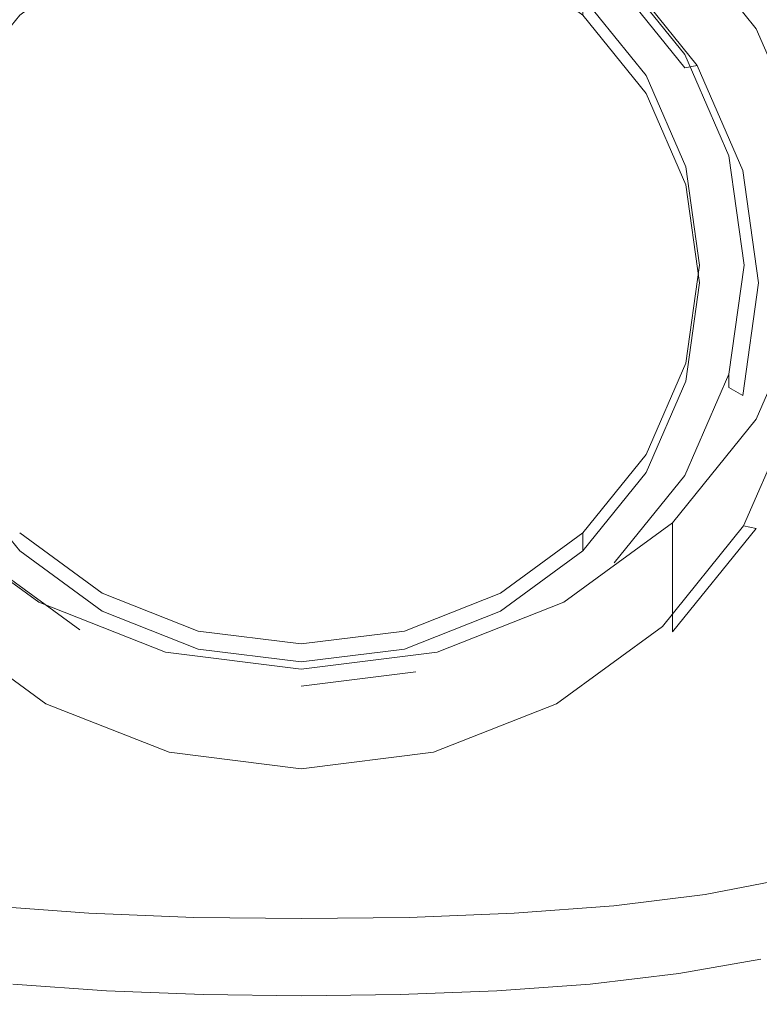
# Model space of a CAD drawing. Extents: x -106 to 106, y -180 to 3.
# Drawn here: x -6 to 10, y -180 to -158 of the extents above; entities that cross this region are included whole.
import ezdxf

# ---------------------------------------------------------------- set-up
doc = ezdxf.new("R2010")
doc.units = 0
doc.header["$LTSCALE"] = 500
doc.header["$MEASUREMENT"] = 0
doc.layers.add('CHROM', color=7, linetype='Continuous')
doc.layers.add('SITKO', color=7, linetype='Continuous')

msp = doc.modelspace()

# ---------------------------------------------------------------- linework, layer by layer
at = {"layer": 'CHROM', "lineweight": 0}
for points, invisible_edges in [([(0.072, -161.26, -7.509), (0.072, -150.029, -11.158), (-2.984, -150.412, -11.034), (0.072, -161.26, -7.509)], 15), ([(0.072, -161.26, -7.509), (3.128, -150.412, -11.034), (0.072, -150.029, -11.158), (0.072, -161.26, -7.509)], 15), ([(0.072, -161.26, -7.509), (-2.984, -150.412, -11.034), (-5.832, -151.534, -10.669), (0.072, -161.26, -7.509)], 15), ([(0.072, -161.26, -7.509), (5.976, -151.534, -10.669), (3.128, -150.412, -11.034), (0.072, -161.26, -7.509)], 15), ([(0.072, -161.26, -7.509), (-5.832, -151.534, -10.669), (-8.278, -153.319, -10.089), (0.072, -161.26, -7.509)], 15), ([(0.072, -161.26, -7.509), (8.422, -153.319, -10.089), (5.976, -151.534, -10.669), (0.072, -161.26, -7.509)], 15), ([(0.072, -161.26, -7.509), (-8.278, -153.319, -10.089), (-10.155, -155.645, -9.333), (0.072, -161.26, -7.509)], 15), ([(0.072, -161.26, -7.509), (10.299, -155.645, -9.333), (8.422, -153.319, -10.089), (0.072, -161.26, -7.509)], 15), ([(8.422, -155.773, -17.641), (8.422, -153.319, -10.089), (10.299, -155.645, -9.333), (10.299, -158.099, -16.885)], 4), ([(-4.846, -158.223, 5.045), (-4.918, -155.154, 5.295), (-7.363, -154.805, 5.111), (-7.256, -157.897, 4.871)], 15), ([(5.006, -158.223, 5.045), (7.416, -157.897, 4.871), (7.522, -154.805, 5.111), (5.078, -155.154, 5.295)], 15), ([(-4.846, -158.223, 5.045), (-2.394, -158.413, 5.146), (-2.43, -155.36, 5.401), (-4.918, -155.154, 5.295)], 15), ([(5.006, -158.223, 5.045), (5.078, -155.154, 5.295), (2.59, -155.36, 5.401), (2.553, -158.413, 5.146)], 15), ([(-2.394, -158.413, 5.146), (0.08, -158.475, 5.178), (0.08, -155.427, 5.434), (-2.43, -155.36, 5.401)], 15), ([(2.553, -158.413, 5.146), (2.59, -155.36, 5.401), (0.08, -155.427, 5.434), (0.08, -158.475, 5.178)], 15), ([(10.644, -155.882, -13.652), (13.229, -155.467, -13.207), (12.712, -160.56, -12.364), (10.212, -160.96, -12.773)], 15), ([(0.072, -161.26, -7.509), (-10.155, -155.645, -9.333), (-11.334, -158.353, -8.453), (0.072, -161.26, -7.509)], 15), ([(0.072, -161.26, -7.509), (11.478, -158.353, -8.453), (10.299, -155.645, -9.333), (0.072, -161.26, -7.509)], 15), ([(8.422, -155.773, -17.641), (10.299, -158.099, -16.885), (10.016, -158.354, -17.143), (8.191, -156.092, -17.877)], 15), ([(10.299, -158.099, -16.885), (10.299, -155.645, -9.333), (11.478, -158.353, -8.453), (11.478, -160.807, -16.005)], 5), ([(7.46, -156.171, -14.04), (10.644, -155.882, -13.652), (10.212, -160.96, -12.773), (7.148, -161.236, -13.129)], 15), ([(-7.301, -156.171, -14.04), (-3.712, -156.351, -14.319), (-3.548, -161.396, -13.383), (-6.989, -161.236, -13.129)], 15), ([(7.46, -156.171, -14.04), (7.148, -161.236, -13.129), (3.708, -161.396, -13.383), (3.871, -156.351, -14.319)], 15), ([(10.016, -158.354, -17.143), (8.975, -158.925, -16.957), (7.342, -156.9, -17.615), (8.191, -156.092, -17.877)], 13), ([(-3.712, -156.351, -14.319), (0.08, -156.413, -14.431), (0.08, -161.447, -13.484), (-3.548, -161.396, -13.383)], 15), ([(3.871, -156.351, -14.319), (3.708, -161.396, -13.383), (0.08, -161.447, -13.484), (0.08, -156.413, -14.431)], 15), ([(8.693, -158.677, -15.665), (7.827, -159.152, -15.511), (6.404, -157.389, -16.084), (7.111, -156.716, -16.302)], 13), ([(7.111, -157.019, -17.236), (8.693, -158.98, -16.599), (8.693, -158.677, -15.665), (7.111, -156.716, -16.302)], 10), ([(11.844, -160.002, 4.073), (12.023, -156.819, 4.284), (9.762, -157.431, 4.619), (9.617, -160.574, 4.382)], 15), ([(7.342, -156.9, -17.615), (8.975, -158.925, -16.957), (8.693, -158.98, -16.599), (7.111, -157.019, -17.236)], 15), ([(7.827, -159.556, -16.752), (6.404, -157.792, -17.325), (6.404, -157.389, -16.084), (7.827, -159.152, -15.511)], 12), ([(7.306, -161.007, 4.617), (9.617, -160.574, 4.382), (9.762, -157.431, 4.619), (7.416, -157.897, 4.871)], 15), ([(-4.773, -161.308, 4.781), (-4.846, -158.223, 5.045), (-7.256, -157.897, 4.871), (-7.146, -161.007, 4.617)], 15), ([(4.932, -161.308, 4.781), (7.306, -161.007, 4.617), (7.416, -157.897, 4.871), (5.006, -158.223, 5.045)], 15), ([(10.299, -158.099, -16.885), (11.478, -160.807, -16.005), (11.163, -160.987, -16.287), (10.016, -158.354, -17.143)], 15), ([(0.072, -161.26, -7.509), (-11.334, -158.353, -8.453), (-11.737, -161.26, -7.509), (0.072, -161.26, -7.509)], 15), ([(-4.773, -161.308, 4.781), (-2.357, -161.484, 4.876), (-2.394, -158.413, 5.146), (-4.846, -158.223, 5.045)], 15), ([(-2.357, -161.484, 4.876), (0.08, -161.54, 4.907), (0.08, -158.475, 5.178), (-2.394, -158.413, 5.146)], 15), ([(0.072, -161.26, -7.509), (11.881, -161.26, -7.509), (11.478, -158.353, -8.453), (0.072, -161.26, -7.509)], 15), ([(2.516, -161.484, 4.876), (2.553, -158.413, 5.146), (0.08, -158.475, 5.178), (0.08, -161.54, 4.907)], 15), ([(4.932, -161.308, 4.781), (5.006, -158.223, 5.045), (2.553, -158.413, 5.146), (2.516, -161.484, 4.876)], 15), ([(11.163, -160.987, -16.287), (10.003, -161.283, -16.191), (8.975, -158.925, -16.957), (10.016, -158.354, -17.143)], 13), ([(9.687, -160.96, -14.923), (8.721, -161.206, -14.843), (7.827, -159.152, -15.511), (8.693, -158.677, -15.665)], 13), ([(8.693, -158.98, -16.599), (9.687, -161.264, -15.857), (9.687, -160.96, -14.923), (8.693, -158.677, -15.665)], 11), ([(8.975, -158.925, -16.957), (10.003, -161.283, -16.191), (9.687, -161.264, -15.857), (8.693, -158.98, -16.599)], 7), ([(8.721, -161.61, -16.085), (7.827, -159.556, -16.752), (7.827, -159.152, -15.511), (8.721, -161.206, -14.843)], 14), ([(11.844, -160.002, 4.073), (9.617, -160.574, 4.382), (9.463, -163.728, 4.136), (11.65, -163.198, 3.853)], 15), ([(7.306, -161.007, 4.617), (7.192, -164.128, 4.354), (9.463, -163.728, 4.136), (9.617, -160.574, 4.382)], 15), ([(10.212, -160.96, -12.773), (12.712, -160.56, -12.364), (12.081, -165.305, -11.512), (9.677, -165.671, -11.881)], 15), ([(-4.773, -161.308, 4.781), (-7.146, -161.007, 4.617), (-7.033, -164.128, 4.354), (-4.697, -164.405, 4.507)], 15), ([(4.932, -161.308, 4.781), (4.856, -164.405, 4.507), (7.192, -164.128, 4.354), (7.306, -161.007, 4.617)], 15), ([(7.148, -161.236, -13.129), (10.212, -160.96, -12.773), (9.677, -165.671, -11.881), (6.762, -165.923, -12.202)], 15), ([(10.027, -163.411, -14.127), (9.026, -163.411, -14.127), (8.721, -161.206, -14.843), (9.687, -160.96, -14.923)], 5), ([(9.687, -161.264, -15.857), (10.027, -163.714, -15.061), (10.027, -163.411, -14.127), (9.687, -160.96, -14.923)], 15), ([(11.555, -163.814, -15.368), (10.353, -163.814, -15.368), (10.003, -161.283, -16.191), (11.163, -160.987, -16.287)], 5), ([(0.072, -161.26, -7.509), (-11.737, -161.26, -7.509), (-11.334, -164.167, -6.564), (0.072, -161.26, -7.509)], 15), ([(0.072, -161.26, -7.509), (-11.334, -164.167, -6.564), (-10.155, -166.876, -5.684), (0.072, -161.26, -7.509)], 15), ([(0.072, -161.26, -7.509), (-10.155, -166.876, -5.684), (-8.278, -169.202, -4.929), (0.072, -161.26, -7.509)], 15), ([(0.072, -161.26, -7.509), (-8.278, -169.202, -4.929), (-5.832, -170.986, -4.349), (0.072, -161.26, -7.509)], 15), ([(-6.989, -161.236, -13.129), (-3.548, -161.396, -13.383), (-3.347, -166.068, -12.43), (-6.603, -165.923, -12.202)], 15), ([(0.072, -161.26, -7.509), (-5.832, -170.986, -4.349), (-2.984, -172.108, -3.984), (0.072, -161.26, -7.509)], 15), ([(-4.773, -161.308, 4.781), (-4.697, -164.405, 4.507), (-2.319, -164.565, 4.597), (-2.357, -161.484, 4.876)], 15), ([(0.072, -161.26, -7.509), (-2.984, -172.108, -3.984), (0.072, -172.491, -3.86), (0.072, -161.26, -7.509)], 15), ([(0.072, -161.26, -7.509), (11.478, -164.167, -6.564), (11.881, -161.26, -7.509), (0.072, -161.26, -7.509)], 15), ([(0.072, -161.26, -7.509), (0.072, -172.491, -3.86), (3.128, -172.108, -3.984), (0.072, -161.26, -7.509)], 15), ([(0.072, -161.26, -7.509), (3.128, -172.108, -3.984), (5.976, -170.986, -4.349), (0.072, -161.26, -7.509)], 15), ([(0.072, -161.26, -7.509), (5.976, -170.986, -4.349), (8.422, -169.202, -4.929), (0.072, -161.26, -7.509)], 15), ([(0.072, -161.26, -7.509), (8.422, -169.202, -4.929), (10.299, -166.876, -5.684), (0.072, -161.26, -7.509)], 15), ([(0.072, -161.26, -7.509), (10.299, -166.876, -5.684), (11.478, -164.167, -6.564), (0.072, -161.26, -7.509)], 15), ([(4.932, -161.308, 4.781), (2.516, -161.484, 4.876), (2.479, -164.565, 4.597), (4.856, -164.405, 4.507)], 15), ([(7.148, -161.236, -13.129), (6.762, -165.923, -12.202), (3.506, -166.068, -12.43), (3.708, -161.396, -13.383)], 15), ([(9.026, -163.814, -15.368), (8.721, -161.61, -16.085), (8.721, -161.206, -14.843), (9.026, -163.411, -14.127)], 14), ([(10.003, -161.283, -16.191), (10.353, -163.814, -15.368), (10.027, -163.714, -15.061), (9.687, -161.264, -15.857)], 15), ([(-3.548, -161.396, -13.383), (0.08, -161.447, -13.484), (0.08, -166.113, -12.521), (-3.347, -166.068, -12.43)], 15), ([(-2.357, -161.484, 4.876), (-2.319, -164.565, 4.597), (0.08, -164.616, 4.627), (0.08, -161.54, 4.907)], 15), ([(3.708, -161.396, -13.383), (3.506, -166.068, -12.43), (0.08, -166.113, -12.521), (0.08, -161.447, -13.484)], 15), ([(2.516, -161.484, 4.876), (0.08, -161.54, 4.907), (0.08, -164.616, 4.627), (2.479, -164.565, 4.597)], 15), ([(11.65, -163.198, 3.853), (9.463, -163.728, 4.136), (9.3, -166.889, 3.886), (11.436, -166.4, 3.629)], 15), ([(8.721, -166.018, -14.652), (9.026, -163.814, -15.368), (9.026, -163.411, -14.127), (8.721, -165.615, -13.411)], 10), ([(9.687, -165.861, -13.331), (8.721, -165.615, -13.411), (9.026, -163.411, -14.127), (10.027, -163.411, -14.127)], 15), ([(10.027, -163.714, -15.061), (9.687, -166.164, -14.265), (9.687, -165.861, -13.331), (10.027, -163.411, -14.127)], 9), ([(7.192, -164.128, 4.354), (7.073, -167.256, 4.085), (9.3, -166.889, 3.886), (9.463, -163.728, 4.136)], 15), ([(10.353, -163.814, -15.368), (10.003, -166.345, -14.546), (9.687, -166.164, -14.265), (10.027, -163.714, -15.061)], 15), ([(11.163, -166.64, -14.45), (10.003, -166.345, -14.546), (10.353, -163.814, -15.368), (11.555, -163.814, -15.368)], 5), ([(-4.697, -164.405, 4.507), (-7.033, -164.128, 4.354), (-6.914, -167.256, 4.085), (-4.62, -167.508, 4.228)], 15), ([(4.856, -164.405, 4.507), (4.78, -167.508, 4.228), (7.073, -167.256, 4.085), (7.192, -164.128, 4.354)], 15), ([(11.478, -166.621, -14.116), (11.478, -164.167, -6.564), (10.299, -166.876, -5.684), (10.299, -169.329, -13.236)], 13), ([(-4.697, -164.405, 4.507), (-4.62, -167.508, 4.228), (-2.282, -167.652, 4.314), (-2.319, -164.565, 4.597)], 15), ([(4.856, -164.405, 4.507), (2.479, -164.565, 4.597), (2.441, -167.652, 4.314), (4.78, -167.508, 4.228)], 15), ([(-2.319, -164.565, 4.597), (-2.282, -167.652, 4.314), (0.08, -167.698, 4.342), (0.08, -164.616, 4.627)], 15), ([(2.479, -164.565, 4.597), (0.08, -164.616, 4.627), (0.08, -167.698, 4.342), (2.441, -167.652, 4.314)], 15), ([(9.012, -169.75, -11.065), (9.677, -165.671, -11.881), (12.081, -165.305, -11.512), (11.316, -169.417, -10.737)], 15), ([(-6.116, -169.976, -11.35), (-8.853, -169.75, -11.065), (-9.518, -165.671, -11.881), (-6.603, -165.923, -12.202)], 15), ([(6.275, -169.976, -11.35), (6.762, -165.923, -12.202), (9.677, -165.671, -11.881), (9.012, -169.75, -11.065)], 15), ([(7.827, -168.072, -13.985), (8.721, -166.018, -14.652), (8.721, -165.615, -13.411), (7.827, -167.669, -12.744)], 10), ([(8.693, -168.144, -12.589), (7.827, -167.669, -12.744), (8.721, -165.615, -13.411), (9.687, -165.861, -13.331)], 7), ([(-6.116, -169.976, -11.35), (-6.603, -165.923, -12.202), (-3.347, -166.068, -12.43), (-3.09, -170.106, -11.553)], 15), ([(6.275, -169.976, -11.35), (3.25, -170.106, -11.553), (3.506, -166.068, -12.43), (6.762, -165.923, -12.202)], 15), ([(9.687, -166.164, -14.265), (8.693, -168.448, -13.523), (8.693, -168.144, -12.589), (9.687, -165.861, -13.331)], 15), ([(-3.09, -170.106, -11.553), (-3.347, -166.068, -12.43), (0.08, -166.113, -12.521), (0.08, -170.146, -11.634)], 15), ([(3.25, -170.106, -11.553), (0.08, -170.146, -11.634), (0.08, -166.113, -12.521), (3.506, -166.068, -12.43)], 15), ([(10.003, -166.345, -14.546), (8.975, -168.703, -13.78), (8.693, -168.448, -13.523), (9.687, -166.164, -14.265)], 7), ([(10.016, -169.274, -13.594), (8.975, -168.703, -13.78), (10.003, -166.345, -14.546), (11.163, -166.64, -14.45)], 7), ([(11.197, -169.603, 3.405), (11.436, -166.4, 3.629), (9.3, -166.889, 3.886), (9.123, -170.05, 3.635)], 15), ([(11.478, -166.621, -14.116), (10.299, -169.329, -13.236), (10.016, -169.274, -13.594), (11.163, -166.64, -14.45)], 15), ([(6.95, -170.383, 3.817), (9.123, -170.05, 3.635), (9.3, -166.889, 3.886), (7.073, -167.256, 4.085)], 15), ([(10.299, -169.329, -13.236), (10.299, -166.876, -5.684), (8.422, -169.202, -4.929), (8.422, -171.655, -12.481)], 5), ([(-4.542, -170.61, 3.949), (-4.62, -167.508, 4.228), (-6.914, -167.256, 4.085), (-6.791, -170.383, 3.817)], 15), ([(4.702, -170.61, 3.949), (6.95, -170.383, 3.817), (7.073, -167.256, 4.085), (4.78, -167.508, 4.228)], 15), ([(-4.542, -170.61, 3.949), (-2.244, -170.739, 4.03), (-2.282, -167.652, 4.314), (-4.62, -167.508, 4.228)], 15), ([(4.702, -170.61, 3.949), (4.78, -167.508, 4.228), (2.441, -167.652, 4.314), (2.403, -170.739, 4.03)], 15), ([(-2.244, -170.739, 4.03), (0.08, -170.78, 4.058), (0.08, -167.698, 4.342), (-2.282, -167.652, 4.314)], 15), ([(2.403, -170.739, 4.03), (2.441, -167.652, 4.314), (0.08, -167.698, 4.342), (0.08, -170.78, 4.058)], 15), ([(6.404, -169.836, -13.412), (7.827, -168.072, -13.985), (7.827, -167.669, -12.744), (6.404, -169.432, -12.171)], 2), ([(7.111, -170.105, -11.952), (6.404, -169.432, -12.171), (7.827, -167.669, -12.744), (8.693, -168.144, -12.589)], 7), ([(8.693, -168.448, -13.523), (7.111, -170.408, -12.886), (7.111, -170.105, -11.952), (8.693, -168.144, -12.589)], 15), ([(8.975, -168.703, -13.78), (7.342, -170.728, -13.122), (7.111, -170.408, -12.886), (8.693, -168.448, -13.523)], 15), ([(8.191, -171.536, -12.859), (7.342, -170.728, -13.122), (8.975, -168.703, -13.78), (10.016, -169.274, -13.594)], 7), ([(-5.832, -173.44, -11.901), (-5.832, -170.986, -4.349), (-8.278, -169.202, -4.929), (-8.278, -171.655, -12.481)], 13), ([(8.422, -171.655, -12.481), (8.422, -169.202, -4.929), (5.976, -170.986, -4.349), (5.976, -173.44, -11.901)], 12), ([(10.299, -169.329, -13.236), (8.422, -171.655, -12.481), (8.191, -171.536, -12.859), (10.016, -169.274, -13.594)], 7), ([(-6.967, -170.105, -11.952), (-6.26, -169.432, -12.171), (-4.405, -170.786, -11.731), (-4.905, -171.61, -11.463)], 13), ([(-6.26, -169.836, -13.412), (-4.405, -171.189, -12.972), (-4.405, -170.786, -11.731), (-6.26, -169.432, -12.171)], 14), ([(4.549, -171.189, -12.972), (6.404, -169.836, -13.412), (6.404, -169.432, -12.171), (4.549, -170.786, -11.731)], 10), ([(5.049, -171.61, -11.463), (4.549, -170.786, -11.731), (6.404, -169.432, -12.171), (7.111, -170.105, -11.952)], 15), ([(8.303, -173.157, -10.188), (9.012, -169.75, -11.065), (11.316, -169.417, -10.737), (10.51, -172.855, -9.903)], 15), ([(10.955, -172.605, 3.173), (11.197, -169.603, 3.405), (9.123, -170.05, 3.635), (8.95, -173.014, 3.376)], 15), ([(-5.594, -173.361, -10.437), (-8.144, -173.157, -10.188), (-8.853, -169.75, -11.065), (-6.116, -169.976, -11.35)], 15), ([(5.753, -173.361, -10.437), (6.275, -169.976, -11.35), (9.012, -169.75, -11.065), (8.303, -173.157, -10.188)], 15), ([(-4.905, -171.913, -12.397), (-6.967, -170.408, -12.886), (-6.967, -170.105, -11.952), (-4.905, -171.61, -11.463)], 11), ([(-5.594, -173.361, -10.437), (-6.116, -169.976, -11.35), (-3.09, -170.106, -11.553), (-2.814, -173.475, -10.613)], 15), ([(-2.814, -173.475, -10.613), (-3.09, -170.106, -11.553), (0.08, -170.146, -11.634), (0.08, -173.51, -10.684)], 15), ([(2.973, -173.475, -10.613), (0.08, -173.51, -10.684), (0.08, -170.146, -11.634), (3.25, -170.106, -11.553)], 15), ([(5.753, -173.361, -10.437), (2.973, -173.475, -10.613), (3.25, -170.106, -11.553), (6.275, -169.976, -11.35)], 15), ([(7.111, -170.408, -12.886), (5.049, -171.913, -12.397), (5.049, -171.61, -11.463), (7.111, -170.105, -11.952)], 15), ([(6.831, -173.315, 3.541), (8.95, -173.014, 3.376), (9.123, -170.05, 3.635), (6.95, -170.383, 3.817)], 15), ([(-4.468, -173.519, 3.663), (-4.542, -170.61, 3.949), (-6.791, -170.383, 3.817), (-6.672, -173.315, 3.541)], 15), ([(4.627, -173.519, 3.663), (6.831, -173.315, 3.541), (6.95, -170.383, 3.817), (4.702, -170.61, 3.949)], 15), ([(-5.068, -172.282, -12.617), (-7.198, -170.728, -13.122), (-6.967, -170.408, -12.886), (-4.905, -171.913, -12.397)], 15), ([(7.342, -170.728, -13.122), (5.212, -172.282, -12.617), (5.049, -171.913, -12.397), (7.111, -170.408, -12.886)], 15), ([(-8.047, -171.536, -12.859), (-7.198, -170.728, -13.122), (-5.068, -172.282, -12.617), (-5.669, -173.271, -12.296)], 7), ([(-4.905, -171.61, -11.463), (-4.405, -170.786, -11.731), (-2.246, -171.637, -11.454), (-2.504, -172.555, -11.156)], 13), ([(-4.468, -173.519, 3.663), (-2.208, -173.634, 3.738), (-2.244, -170.739, 4.03), (-4.542, -170.61, 3.949)], 15), ([(-4.405, -171.189, -12.972), (-2.246, -172.04, -12.696), (-2.246, -171.637, -11.454), (-4.405, -170.786, -11.731)], 14), ([(-2.208, -173.634, 3.738), (0.08, -173.669, 3.765), (0.08, -170.78, 4.058), (-2.244, -170.739, 4.03)], 15), ([(2.368, -173.634, 3.738), (2.403, -170.739, 4.03), (0.08, -170.78, 4.058), (0.08, -173.669, 3.765)], 15), ([(4.627, -173.519, 3.663), (4.702, -170.61, 3.949), (2.403, -170.739, 4.03), (2.368, -173.634, 3.738)], 15), ([(2.39, -172.04, -12.696), (4.549, -171.189, -12.972), (4.549, -170.786, -11.731), (2.39, -171.637, -11.454)], 10), ([(2.648, -172.555, -11.156), (2.39, -171.637, -11.454), (4.549, -170.786, -11.731), (5.049, -171.61, -11.463)], 15), ([(5.813, -173.271, -12.295), (5.212, -172.282, -12.617), (7.342, -170.728, -13.122), (8.191, -171.536, -12.859)], 7), ([(-2.984, -174.562, -11.536), (-2.984, -172.108, -3.984), (-5.832, -170.986, -4.349), (-5.832, -173.44, -11.901)], 13), ([(5.976, -173.44, -11.901), (5.976, -170.986, -4.349), (3.128, -172.108, -3.984), (3.128, -174.562, -11.536)], 13), ([(-5.832, -173.44, -11.901), (-8.278, -171.655, -12.481), (-8.047, -171.536, -12.859), (-5.669, -173.271, -12.296)], 15), ([(-2.504, -172.859, -12.09), (-4.905, -171.913, -12.397), (-4.905, -171.61, -11.463), (-2.504, -172.555, -11.156)], 15), ([(-2.504, -172.555, -11.156), (-2.246, -171.637, -11.454), (0.072, -171.927, -11.36), (0.072, -172.878, -11.051)], 13), ([(-2.246, -172.04, -12.696), (0.072, -172.33, -12.601), (0.072, -171.927, -11.36), (-2.246, -171.637, -11.454)], 14), ([(0.072, -172.33, -12.601), (2.39, -172.04, -12.696), (2.39, -171.637, -11.454), (0.072, -171.927, -11.36)], 10), ([(0.072, -172.878, -11.051), (0.072, -171.927, -11.36), (2.39, -171.637, -11.454), (2.648, -172.555, -11.156)], 15), ([(5.049, -171.913, -12.397), (2.648, -172.859, -12.09), (2.648, -172.555, -11.156), (5.049, -171.61, -11.463)], 15), ([(8.422, -171.655, -12.481), (5.976, -173.44, -11.901), (5.813, -173.271, -12.295), (8.191, -171.536, -12.859)], 15), ([(-2.589, -173.258, -12.3), (-5.068, -172.282, -12.617), (-4.905, -171.913, -12.397), (-2.504, -172.859, -12.09)], 15), ([(5.212, -172.282, -12.617), (2.733, -173.258, -12.3), (2.648, -172.859, -12.09), (5.049, -171.913, -12.397)], 15), ([(0.072, -174.945, -11.412), (0.072, -172.491, -3.86), (-2.984, -172.108, -3.984), (-2.984, -174.562, -11.536)], 13), ([(3.128, -174.562, -11.536), (3.128, -172.108, -3.984), (0.072, -172.491, -3.86), (0.072, -174.945, -11.412)], 13), ([(-5.669, -173.271, -12.296), (-5.068, -172.282, -12.617), (-2.589, -173.258, -12.3), (-2.9, -174.362, -11.941)], 7), ([(3.044, -174.362, -11.941), (2.733, -173.258, -12.3), (5.212, -172.282, -12.617), (5.813, -173.271, -12.295)], 7), ([(0.072, -173.181, -11.985), (-2.504, -172.859, -12.09), (-2.504, -172.555, -11.156), (0.072, -172.878, -11.051)], 15), ([(2.648, -172.859, -12.09), (0.072, -173.181, -11.985), (0.072, -172.878, -11.051), (2.648, -172.555, -11.156)], 11), ([(12.259, -172.447, -9.614), (11.539, -175.207, -8.632), (9.758, -175.582, -8.875), (10.51, -172.855, -9.903)], 15), ([(10.955, -172.605, 3.173), (8.95, -173.014, 3.376), (8.794, -175.582, 3.102), (10.736, -175.207, 2.924)], 15), ([(0.072, -173.592, -12.191), (-2.589, -173.258, -12.3), (-2.504, -172.859, -12.09), (0.072, -173.181, -11.985)], 15), ([(2.733, -173.258, -12.3), (0.072, -173.592, -12.191), (0.072, -173.181, -11.985), (2.648, -172.859, -12.09)], 15), ([(6.831, -173.315, 3.541), (6.726, -175.857, 3.249), (8.794, -175.582, 3.102), (8.95, -173.014, 3.376)], 15), ([(8.303, -173.157, -10.188), (10.51, -172.855, -9.903), (9.758, -175.582, -8.875), (7.637, -175.857, -9.115)], 15), ([(-5.594, -173.361, -10.437), (-5.101, -176.04, -9.324), (-7.478, -175.857, -9.115), (-8.144, -173.157, -10.188)], 15), ([(-2.9, -174.362, -11.941), (-2.589, -173.258, -12.3), (0.072, -173.592, -12.191), (0.072, -174.734, -11.82)], 7), ([(0.072, -174.734, -11.82), (0.072, -173.592, -12.191), (2.733, -173.258, -12.3), (3.044, -174.362, -11.941)], 7), ([(5.753, -173.361, -10.437), (8.303, -173.157, -10.188), (7.637, -175.857, -9.115), (5.26, -176.04, -9.324)], 15), ([(-4.468, -173.519, 3.663), (-6.672, -173.315, 3.541), (-6.566, -175.857, 3.249), (-4.404, -176.04, 3.36)], 15), ([(-2.984, -174.562, -11.536), (-5.832, -173.44, -11.901), (-5.669, -173.271, -12.296), (-2.9, -174.362, -11.941)], 15), ([(-5.594, -173.361, -10.437), (-2.814, -173.475, -10.613), (-2.553, -176.142, -9.472), (-5.101, -176.04, -9.324)], 15), ([(-2.814, -173.475, -10.613), (0.08, -173.51, -10.684), (0.08, -176.173, -9.531), (-2.553, -176.142, -9.472)], 15), ([(2.973, -173.475, -10.613), (2.712, -176.142, -9.472), (0.08, -176.173, -9.531), (0.08, -173.51, -10.684)], 15), ([(5.753, -173.361, -10.437), (5.26, -176.04, -9.324), (2.712, -176.142, -9.472), (2.973, -173.475, -10.613)], 15), ([(5.976, -173.44, -11.901), (3.128, -174.562, -11.536), (3.044, -174.362, -11.941), (5.813, -173.271, -12.295)], 15), ([(4.627, -173.519, 3.663), (4.563, -176.04, 3.36), (6.726, -175.857, 3.249), (6.831, -173.315, 3.541)], 15), ([(-4.468, -173.519, 3.663), (-4.404, -176.04, 3.36), (-2.178, -176.142, 3.43), (-2.208, -173.634, 3.738)], 15), ([(-2.208, -173.634, 3.738), (-2.178, -176.142, 3.43), (0.08, -176.173, 3.455), (0.08, -173.669, 3.765)], 15), ([(2.368, -173.634, 3.738), (0.08, -173.669, 3.765), (0.08, -176.173, 3.455), (2.337, -176.142, 3.43)], 15), ([(4.627, -173.519, 3.663), (2.368, -173.634, 3.738), (2.337, -176.142, 3.43), (4.563, -176.04, 3.36)], 15), ([(0.072, -174.945, -11.412), (-2.984, -174.562, -11.536), (-2.9, -174.362, -11.941), (0.072, -174.734, -11.82)], 15), ([(3.128, -174.562, -11.536), (0.072, -174.945, -11.412), (0.072, -174.734, -11.82), (3.044, -174.362, -11.941)], 15), ([(10.736, -175.207, 2.924), (8.794, -175.582, 3.102), (8.672, -177.558, 2.804), (10.563, -177.208, 2.649)], 15), ([(11.539, -175.207, -8.632), (10.964, -177.208, -7.328), (9.154, -177.558, -7.519), (9.758, -175.582, -8.875)], 15), ([(6.726, -175.857, 3.249), (6.644, -177.811, 2.934), (8.672, -177.558, 2.804), (8.794, -175.582, 3.102)], 15), ([(7.637, -175.857, -9.115), (9.758, -175.582, -8.875), (9.154, -177.558, -7.519), (7.099, -177.811, -7.709)], 15), ([(-5.101, -176.04, -9.324), (-4.702, -177.979, -7.874), (-6.94, -177.811, -7.709), (-7.478, -175.857, -9.115)], 13), ([(-4.404, -176.04, 3.36), (-6.566, -175.857, 3.249), (-6.484, -177.811, 2.934), (-4.354, -177.979, 3.034)], 15), ([(4.563, -176.04, 3.36), (4.513, -177.979, 3.034), (6.644, -177.811, 2.934), (6.726, -175.857, 3.249)], 15), ([(5.26, -176.04, -9.324), (7.637, -175.857, -9.115), (7.099, -177.811, -7.709), (4.861, -177.979, -7.874)], 15), ([(-5.101, -176.04, -9.324), (-2.553, -176.142, -9.472), (-2.342, -178.072, -7.991), (-4.702, -177.979, -7.874)], 11), ([(-4.404, -176.04, 3.36), (-4.354, -177.979, 3.034), (-2.154, -178.072, 3.098), (-2.178, -176.142, 3.43)], 15), ([(4.563, -176.04, 3.36), (2.337, -176.142, 3.43), (2.313, -178.072, 3.098), (4.513, -177.979, 3.034)], 15), ([(5.26, -176.04, -9.324), (4.861, -177.979, -7.874), (2.501, -178.072, -7.991), (2.712, -176.142, -9.472)], 15), ([(-2.553, -176.142, -9.472), (0.08, -176.173, -9.531), (0.08, -178.099, -8.038), (-2.342, -178.072, -7.991)], 11), ([(-2.178, -176.142, 3.43), (-2.154, -178.072, 3.098), (0.08, -178.099, 3.121), (0.08, -176.173, 3.455)], 15), ([(2.712, -176.142, -9.472), (2.501, -178.072, -7.991), (0.08, -178.099, -8.038), (0.08, -176.173, -9.531)], 15), ([(2.337, -176.142, 3.43), (0.08, -176.173, 3.455), (0.08, -178.099, 3.121), (2.313, -178.072, 3.098)], 15), ([(10.459, -178.409, 2.342), (10.563, -177.208, 2.649), (8.672, -177.558, 2.804), (8.599, -178.743, 2.475)], 15), ([(10.62, -178.409, -5.569), (8.792, -178.743, -5.7), (9.154, -177.558, -7.519), (10.964, -177.208, -7.328)], 11), ([(6.595, -178.984, 2.588), (8.599, -178.743, 2.475), (8.672, -177.558, 2.804), (6.644, -177.811, 2.934)], 15), ([(6.777, -178.984, -5.832), (7.099, -177.811, -7.709), (9.154, -177.558, -7.519), (8.792, -178.743, -5.7)], 13), ([(-4.463, -179.143, -5.948), (-6.618, -178.984, -5.832), (-6.94, -177.811, -7.709), (-4.702, -177.979, -7.874)], 15), ([(-4.324, -179.143, 2.676), (-4.354, -177.979, 3.034), (-6.484, -177.811, 2.934), (-6.435, -178.984, 2.588)], 15), ([(4.483, -179.143, 2.676), (6.595, -178.984, 2.588), (6.644, -177.811, 2.934), (4.513, -177.979, 3.034)], 15), ([(4.622, -179.143, -5.948), (4.861, -177.979, -7.874), (7.099, -177.811, -7.709), (6.777, -178.984, -5.832)], 13), ([(-4.463, -179.143, -5.948), (-4.702, -177.979, -7.874), (-2.342, -178.072, -7.991), (-2.215, -179.229, -6.031)], 15), ([(-4.324, -179.143, 2.676), (-2.14, -179.229, 2.733), (-2.154, -178.072, 3.098), (-4.354, -177.979, 3.034)], 15), ([(-2.215, -179.229, -6.031), (-2.342, -178.072, -7.991), (0.08, -178.099, -8.038), (0.08, -179.255, -6.065)], 15), ([(-2.14, -179.229, 2.733), (0.08, -179.255, 2.754), (0.08, -178.099, 3.121), (-2.154, -178.072, 3.098)], 15), ([(2.374, -179.229, -6.031), (0.08, -179.255, -6.065), (0.08, -178.099, -8.038), (2.501, -178.072, -7.991)], 11), ([(2.299, -179.229, 2.733), (2.313, -178.072, 3.098), (0.08, -178.099, 3.121), (0.08, -179.255, 2.754)], 15), ([(4.483, -179.143, 2.676), (4.513, -177.979, 3.034), (2.313, -178.072, 3.098), (2.299, -179.229, 2.733)], 15), ([(4.622, -179.143, -5.948), (2.374, -179.229, -6.031), (2.501, -178.072, -7.991), (4.861, -177.979, -7.874)], 11), ([(10.407, -179.01, 1.879), (10.459, -178.409, 2.342), (8.599, -178.743, 2.475), (8.562, -179.336, 1.988)], 7), ([(10.447, -179.01, -3.599), (8.61, -179.336, -3.668), (8.792, -178.743, -5.7), (10.62, -178.409, -5.569)], 15), ([(6.57, -179.57, 2.082), (8.562, -179.336, 1.988), (8.599, -178.743, 2.475), (6.595, -178.984, 2.588)], 15), ([(6.616, -179.57, -3.74), (6.777, -178.984, -5.832), (8.792, -178.743, -5.7), (8.61, -179.336, -3.668)], 15), ([(-4.343, -179.724, -3.806), (-6.456, -179.57, -3.74), (-6.618, -178.984, -5.832), (-4.463, -179.143, -5.948)], 15), ([(-4.309, -179.724, 2.155), (-4.324, -179.143, 2.676), (-6.435, -178.984, 2.588), (-6.411, -179.57, 2.082)], 15), ([(4.468, -179.724, 2.155), (6.57, -179.57, 2.082), (6.595, -178.984, 2.588), (4.483, -179.143, 2.676)], 15), ([(4.503, -179.724, -3.806), (4.622, -179.143, -5.948), (6.777, -178.984, -5.832), (6.616, -179.57, -3.74)], 15), ([(10.447, -179.01, -3.599), (10.39, -179.21, -1.662), (8.55, -179.533, -1.671), (8.61, -179.336, -3.668)], 15), ([(10.407, -179.01, 1.879), (8.562, -179.336, 1.988), (8.55, -179.533, 1.219), (10.39, -179.21, 1.138)], 15), ([(-4.343, -179.724, -3.806), (-4.463, -179.143, -5.948), (-2.215, -179.229, -6.031), (-2.152, -179.808, -3.854)], 15), ([(-4.309, -179.724, 2.155), (-2.133, -179.808, 2.202), (-2.14, -179.229, 2.733), (-4.324, -179.143, 2.676)], 15), ([(-2.152, -179.808, -3.854), (-2.215, -179.229, -6.031), (0.08, -179.255, -6.065), (0.08, -179.832, -3.873)], 15), ([(-2.133, -179.808, 2.202), (0.08, -179.832, 2.22), (0.08, -179.255, 2.754), (-2.14, -179.229, 2.733)], 15), ([(2.311, -179.808, -3.854), (0.08, -179.832, -3.873), (0.08, -179.255, -6.065), (2.374, -179.229, -6.031)], 15), ([(2.292, -179.808, 2.202), (2.299, -179.229, 2.733), (0.08, -179.255, 2.754), (0.08, -179.832, 2.22)], 7), ([(4.468, -179.724, 2.155), (4.483, -179.143, 2.676), (2.299, -179.229, 2.733), (2.292, -179.808, 2.202)], 7), ([(4.503, -179.724, -3.806), (2.311, -179.808, -3.854), (2.374, -179.229, -6.031), (4.622, -179.143, -5.948)], 15), ([(10.39, -179.21, -1.662), (10.39, -179.21, -0.001), (8.55, -179.533, 0.041), (8.55, -179.533, -1.671)], 15), ([(10.39, -179.21, 1.138), (8.55, -179.533, 1.219), (8.55, -179.533, 0.041), (10.39, -179.21, -0.001)], 15), ([(6.616, -179.57, -3.74), (8.61, -179.336, -3.668), (8.55, -179.533, -1.671), (6.562, -179.766, -1.687)], 15), ([(6.57, -179.57, 2.082), (6.562, -179.766, 1.286), (8.55, -179.533, 1.219), (8.562, -179.336, 1.988)], 7), ([(-4.343, -179.724, -3.806), (-4.304, -179.918, -1.705), (-6.403, -179.766, -1.687), (-6.456, -179.57, -3.74)], 15), ([(-4.309, -179.724, 2.155), (-6.411, -179.57, 2.082), (-6.403, -179.766, 1.286), (-4.304, -179.918, 1.338)], 14), ([(4.503, -179.724, -3.806), (6.616, -179.57, -3.74), (6.562, -179.766, -1.687), (4.463, -179.918, -1.705)], 15), ([(4.468, -179.724, 2.155), (4.463, -179.918, 1.338), (6.562, -179.766, 1.286), (6.57, -179.57, 2.082)], 7), ([(6.562, -179.766, -1.687), (8.55, -179.533, -1.671), (8.55, -179.533, 0.041), (6.562, -179.766, 0.073)], 15), ([(6.562, -179.766, 1.286), (6.562, -179.766, 0.073), (8.55, -179.533, 0.041), (8.55, -179.533, 1.219)], 15), ([(-4.304, -179.918, 1.338), (-6.403, -179.766, 1.286), (-6.403, -179.766, 0.073), (-4.304, -179.918, 0.096)], 15), ([(-4.304, -179.918, -1.705), (-4.304, -179.918, 0.096), (-6.403, -179.766, 0.073), (-6.403, -179.766, -1.687)], 15), ([(-4.343, -179.724, -3.806), (-2.152, -179.808, -3.854), (-2.13, -180.001, -1.72), (-4.304, -179.918, -1.705)], 15), ([(-4.309, -179.724, 2.155), (-4.304, -179.918, 1.338), (-2.13, -180.001, 1.372), (-2.133, -179.808, 2.202)], 7), ([(-2.152, -179.808, -3.854), (0.08, -179.832, -3.873), (0.08, -180.025, -1.726), (-2.13, -180.001, -1.72)], 15), ([(-2.133, -179.808, 2.202), (-2.13, -180.001, 1.372), (0.08, -180.025, 1.384), (0.08, -179.832, 2.22)], 7), ([(2.311, -179.808, -3.854), (2.29, -180.001, -1.72), (0.08, -180.025, -1.726), (0.08, -179.832, -3.873)], 15), ([(2.292, -179.808, 2.202), (0.08, -179.832, 2.22), (0.08, -180.025, 1.384), (2.29, -180.001, 1.372)], 15), ([(4.503, -179.724, -3.806), (4.463, -179.918, -1.705), (2.29, -180.001, -1.72), (2.311, -179.808, -3.854)], 15), ([(4.468, -179.724, 2.155), (2.292, -179.808, 2.202), (2.29, -180.001, 1.372), (4.463, -179.918, 1.338)], 15), ([(4.463, -179.918, -1.705), (6.562, -179.766, -1.687), (6.562, -179.766, 0.073), (4.463, -179.918, 0.096)], 15), ([(4.463, -179.918, 1.338), (4.463, -179.918, 0.096), (6.562, -179.766, 0.073), (6.562, -179.766, 1.286)], 15), ([(-4.304, -179.918, 1.338), (-4.304, -179.918, 0.096), (-2.13, -180.001, 0.109), (-2.13, -180.001, 1.372)], 15), ([(-4.304, -179.918, -1.705), (-2.13, -180.001, -1.72), (-2.13, -180.001, 0.109), (-4.304, -179.918, 0.096)], 15), ([(-2.13, -180.001, 1.372), (-2.13, -180.001, 0.109), (0.08, -180.025, 0.113), (0.08, -180.025, 1.384)], 15), ([(-2.13, -180.001, -1.72), (0.08, -180.025, -1.726), (0.08, -180.025, 0.113), (-2.13, -180.001, 0.109)], 15), ([(2.29, -180.001, -1.72), (2.29, -180.001, 0.109), (0.08, -180.025, 0.113), (0.08, -180.025, -1.726)], 15), ([(2.29, -180.001, 1.372), (0.08, -180.025, 1.384), (0.08, -180.025, 0.113), (2.29, -180.001, 0.109)], 15), ([(4.463, -179.918, -1.705), (4.463, -179.918, 0.096), (2.29, -180.001, 0.109), (2.29, -180.001, -1.72)], 15), ([(4.463, -179.918, 1.338), (2.29, -180.001, 1.372), (2.29, -180.001, 0.109), (4.463, -179.918, 0.096)], 15)]:
    msp.add_3dface(points, dxfattribs=dict(at, invisible_edges=invisible_edges))
at = {"layer": 'SITKO', "lineweight": 0, "invisible_edges": 14}
for points in [[(-2.246, -155.588, -18.041), (0.072, -155.298, -18.136), (0.072, -163.814, -15.368), (-2.246, -155.588, -18.041)], [(0.072, -155.298, -18.136), (2.39, -155.588, -18.041), (0.072, -163.814, -15.368), (0.072, -155.298, -18.136)], [(-4.405, -156.439, -17.765), (-2.246, -155.588, -18.041), (0.072, -163.814, -15.368), (-4.405, -156.439, -17.765)], [(2.39, -155.588, -18.041), (4.549, -156.439, -17.765), (0.072, -163.814, -15.368), (2.39, -155.588, -18.041)], [(-6.26, -157.792, -17.325), (-4.405, -156.439, -17.765), (0.072, -163.814, -15.368), (-6.26, -157.792, -17.325)], [(4.549, -156.439, -17.765), (6.404, -157.792, -17.325), (0.072, -163.814, -15.368), (4.549, -156.439, -17.765)], [(-7.683, -159.556, -16.752), (-6.26, -157.792, -17.325), (0.072, -163.814, -15.368), (-7.683, -159.556, -16.752)], [(6.404, -157.792, -17.325), (7.827, -159.556, -16.752), (0.072, -163.814, -15.368), (6.404, -157.792, -17.325)], [(-8.577, -161.61, -16.085), (-7.683, -159.556, -16.752), (0.072, -163.814, -15.368), (-8.577, -161.61, -16.085)], [(7.827, -159.556, -16.752), (8.721, -161.61, -16.085), (0.072, -163.814, -15.368), (7.827, -159.556, -16.752)], [(-8.882, -163.814, -15.368), (-8.577, -161.61, -16.085), (0.072, -163.814, -15.368), (-8.882, -163.814, -15.368)], [(8.721, -161.61, -16.085), (9.027, -163.814, -15.368), (0.072, -163.814, -15.368), (8.721, -161.61, -16.085)], [(-8.577, -166.018, -14.652), (-8.882, -163.814, -15.368), (0.072, -163.814, -15.368), (-8.577, -166.018, -14.652)], [(-7.683, -168.072, -13.985), (-8.577, -166.018, -14.652), (0.072, -163.814, -15.368), (-7.683, -168.072, -13.985)], [(-6.26, -169.836, -13.412), (-7.683, -168.072, -13.985), (0.072, -163.814, -15.368), (-6.26, -169.836, -13.412)], [(-4.405, -171.189, -12.972), (-6.26, -169.836, -13.412), (0.072, -163.814, -15.368), (-4.405, -171.189, -12.972)], [(-2.246, -172.04, -12.696), (-4.405, -171.189, -12.972), (0.072, -163.814, -15.368), (-2.246, -172.04, -12.696)], [(0.072, -172.33, -12.601), (-2.246, -172.04, -12.696), (0.072, -163.814, -15.368), (0.072, -172.33, -12.601)], [(9.027, -163.814, -15.368), (8.721, -166.018, -14.652), (0.072, -163.814, -15.368), (9.027, -163.814, -15.368)], [(2.39, -172.04, -12.696), (0.072, -172.33, -12.601), (0.072, -163.814, -15.368), (2.39, -172.04, -12.696)], [(4.549, -171.189, -12.972), (2.39, -172.04, -12.696), (0.072, -163.814, -15.368), (4.549, -171.189, -12.972)], [(6.404, -169.836, -13.412), (4.549, -171.189, -12.972), (0.072, -163.814, -15.368), (6.404, -169.836, -13.412)], [(7.827, -168.072, -13.985), (6.404, -169.836, -13.412), (0.072, -163.814, -15.368), (7.827, -168.072, -13.985)], [(8.721, -166.018, -14.652), (7.827, -168.072, -13.985), (0.072, -163.814, -15.368), (8.721, -166.018, -14.652)]]:
    msp.add_3dface(points, dxfattribs=at)

doc.saveas('drawing.dxf')
